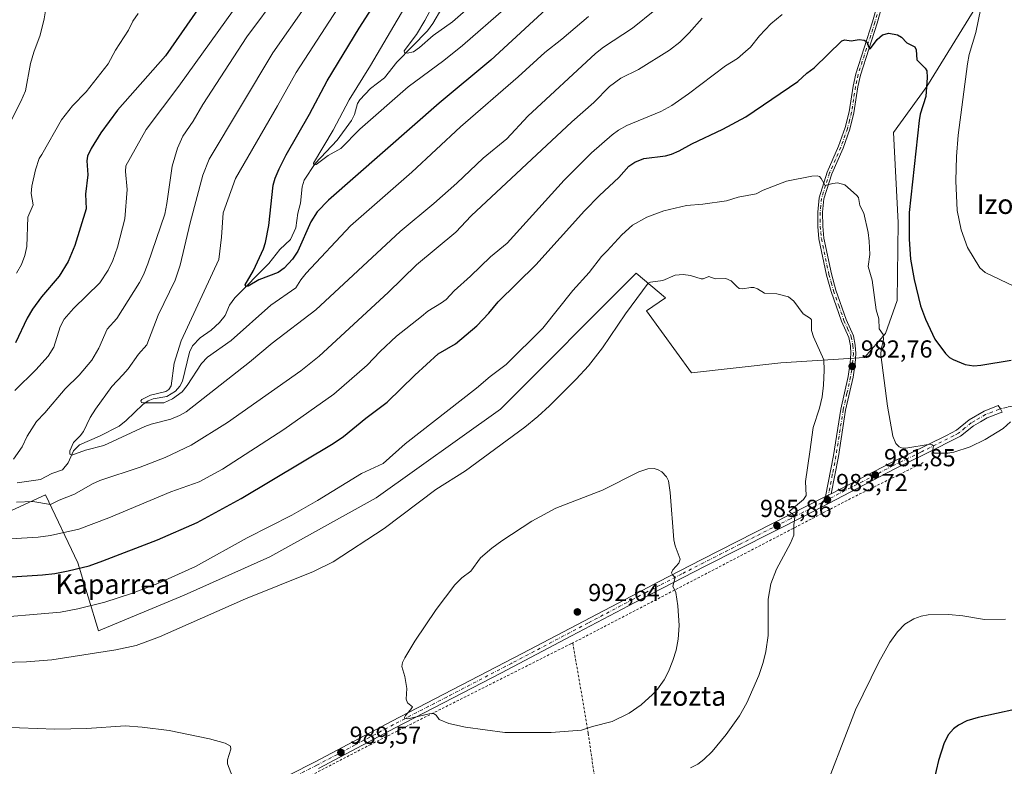
# Model space of a CAD drawing. Units: metres. Extents: x 647885 to 651336, y 4753159 to 4755546.
# Drawn here: x 649836 to 650237, y 4753751 to 4754055 of the extents above; entities that cross this region are included whole.
import ezdxf
from ezdxf.enums import TextEntityAlignment as Align

# ---------------------------------------------------------------- set-up
doc = ezdxf.new("R2010")
doc.units = ezdxf.units.M
doc.header["$MEASUREMENT"] = 0
for name, pattern in [('DGN Style 2', [1.6480167562047852, 0.988810053722871, -0.6592067024819142]), ('DGN Style 3', [2.307223458686699, 1.648016756204785, -0.6592067024819142]), ('DGN Style 4', [2.6384748266838614, 1.318413404963828, -0.6592067024819142, 0.001648016756204785, -0.6592067024819142])]:
    doc.linetypes.add(name, pattern=pattern)
for name, color, linetype, lineweight in [('Alambrada', 7, 'DGN Style 2', 0), ('Arbolado forestal CxS', 92, 'Continuous', 0), ('Camino Cxs', 7, 'Continuous', 0), ('Camino eje', 30, 'DGN Style 4', 13), ('Corriente natural lineal', 142, 'Continuous', 13), ('Curva de nivel maestra', 30, 'Continuous', 30), ('Curva de nivel normal', 30, 'Continuous', 0), ('Pista no pavimentada Cxs', 111, 'Continuous', 0), ('Pista no pavimentada eje', 91, 'DGN Style 4', 0), ('Prado CxS', 92, 'Continuous', 0), ('Punto de cota en terreno', 7, 'Continuous', 0), ('Rótulo de punto de cota en terreno', 7, 'Continuous', 0), ('Senda', 7, 'DGN Style 3', 0), ('Texto cartográfico', 7, 'Continuous', 0)]:
    doc.layers.add(name, color=color, linetype=linetype, lineweight=lineweight)
doc.styles.add('Style-Arial', font='txt')

# ---------------------------------------------------------------- blocks, each defined once
blk = doc.blocks.new('5PATER')
at = {"layer": 'Punto de cota en terreno', "linetype": 'Continuous', "lineweight": 0}
h = blk.add_hatch(color=51, dxfattribs=at)
edge = h.paths.add_edge_path()
edge.add_ellipse((0, 0), major_axis=(-0.1095731443231308, -0.1110710700762829), ratio=0.9994222409660322, start_angle=0, end_angle=360)

msp = doc.modelspace()

# ---------------------------------------------------------------- linework, layer by layer
at = {"layer": 'Alambrada', "color": 7, "linetype": 'DGN Style 2', "lineweight": 0, "extrusion": (-0.07139169660964542, 0.2947001700999954, 0.9529192176665502), "elevation": 1355482.448931491, "flags": 128}
msp.add_lwpolyline([(-1751186.919074137, -4256536.347429435), (-1751155.515327203, -4256528.944328362), (-1751031.075205181, -4256496.754953662)], dxfattribs=at)
at = {"layer": 'Alambrada', "color": 7, "linetype": 'DGN Style 2', "lineweight": 0}
for points in [[(650061.3901000004, 4753801.2501, 992.1065999999993), (650060.6201, 4753800.9301, 992.1380999999965), (649979.1401000004, 4753759.9901, 989.2831000000006), (649892.8501000004, 4753715.210100001, 993.1111999999995), (649852.7301000003, 4753695.110099999, 997.9514000000055)], [(650061.3901000004, 4753801.2501, 992.1065999999993), (650067.6501000002, 4753764.390100001, 989.6662000000069), (650073.9001000002, 4753721.270099999, 981.0693999999932), (650080.5000999998, 4753669.800100001, 965.024900000004), (650084.3300999999, 4753643.370100001, 959.7774000000064), (650091.6300999997, 4753600.940099999, 953.8488999999972)]]:
    msp.add_polyline3d(points, dxfattribs=at)
at = {"layer": 'Arbolado forestal CxS', "color": 92, "linetype": 'Continuous', "lineweight": 0}
for points in [[(650227.1190999999, 4754062.8759, 969.8539000000019), (650205.4611000001, 4754027.597899999, 974.3723999999929), (650191.8618999999, 4754008.951300001, 977.1134000000021), (650193.8350999998, 4753972.3671, 976.480899999995), (650193.3904999997, 4753940.590500001, 977.0883000000031), (650188.6584999999, 4753927.1259, 978.8418999999994), (650180.0192999998, 4753917.372300001, 981.8111999999965), (650146.0261000004, 4753915.2147, 986.6410999999936), (650109.6756999996, 4753911.1031, 988.8181000000042), (650091.3614999996, 4753936.3639, 985.5902999999963), (650099.1394999997, 4753941.719699999, 985.6582999999956), (650087.1939000003, 4753951.771700001, 983.3910999999936), (650031.8831000002, 4753896.4375, 982.594299999997), (649981.3822999997, 4753860.3497, 981.857799999998), (649938.0957000004, 4753836.2917, 982.2311000000045), (649903.2260999996, 4753820.6535, 981.7301000000008), (649868.3564999999, 4753806.2193, 982.200800000006), (649859.9402999999, 4753833.886700001, 973.4146999999939), (649846.7150999998, 4753861.554500001, 962.5672999999952), (649815.4524999997, 4753847.120100001, 967.6134000000021)], [(649815.4524999997, 4753847.120100001, 967.6134000000021), (649846.7150999998, 4753861.554500001, 962.5672999999952), (649859.9402999999, 4753833.886700001, 973.4146999999939), (649868.3564999999, 4753806.2193, 982.200800000006), (649903.2260999996, 4753820.6535, 981.7301000000008), (649938.0957000004, 4753836.2917, 982.2311000000045), (649981.3822999997, 4753860.3497, 981.857799999998), (650031.8831000002, 4753896.4375, 982.594299999997), (650087.1939000003, 4753951.771700001, 983.3910999999936), (650099.1394999997, 4753941.719699999, 985.6582999999956), (650091.3614999996, 4753936.3639, 985.5902999999963), (650109.6756999996, 4753911.1031, 988.8181000000042), (650146.0261000004, 4753915.2147, 986.6410999999936), (650180.0192999998, 4753917.372300001, 981.8111999999965), (650188.6584999999, 4753927.1259, 978.8418999999994), (650193.3904999997, 4753940.590500001, 977.0883000000031), (650193.8350999998, 4753972.3671, 976.480899999995), (650191.8618999999, 4754008.951300001, 977.1134000000021), (650205.4611000001, 4754027.597899999, 974.3723999999929), (650227.1190999999, 4754062.8759, 969.8539000000019)]]:
    msp.add_polyline3d(points, dxfattribs=at)
at = {"layer": 'Camino Cxs', "color": 7, "linetype": 'Continuous', "lineweight": 0, "extrusion": (0.08242686407803367, 0.04303703521205534, 0.995667427245874), "elevation": 259162.354938523, "flags": 128}
msp.add_lwpolyline([(3913117.641653801, -2764462.350705495), (3913117.6416538, -2764464.911309254)], dxfattribs=at)
at = {"layer": 'Camino Cxs', "color": 7, "linetype": 'Continuous', "lineweight": 0}
for points in [[(650188.5500999996, 4754065.190099999, 973.9438999999984), (650185.2500999998, 4754053.390100001, 977.4545999999974), (650178.4200999998, 4754032.2401, 977.0194999999949), (650177.4001000002, 4754027.460100001, 977.7244000000064), (650175.7801000001, 4754016.9901, 981.4817000000039), (650174.1201, 4754010.340100001, 981.0893999999971), (650171.3901000004, 4754002.5701, 983.2675000000017), (650166.8000999996, 4753992.120100001, 983.4201999999933), (650163.5800999999, 4753981.920100001, 984.1748999999982), (650163.0301000001, 4753976.470100001, 984.1974000000046), (650163.0800999999, 4753970.800100001, 983.6380000000064), (650163.5100999996, 4753965.9101, 984.5388999999997), (650166.5900999998, 4753951.4101, 983.9611000000004), (650168.4200999998, 4753944.850099999, 983.752099999998), (650172.6401000004, 4753932.850099999, 983.7964000000065), (650175.6601, 4753926.1601, 984.3160999999964), (650176.2901, 4753922.4101, 983.7158000000054), (650176.5301000001, 4753919.0601, 983.0617000000057), (650176.2301000003, 4753914.9801, 983.2621999999974), (650175.4200999998, 4753909.3301, 983.5371000000014), (650172.4001000002, 4753895.960100001, 982.891499999998), (650169.4501, 4753877.1601, 983.1352000000044), (650166.4801000003, 4753861.970100001, 983.3061000000017), (650164.2200999996, 4753860.790100001, 983.5442000000039), (650167.4801000003, 4753877.5001, 983.4027999999963), (650170.4401000004, 4753896.340100001, 983.1699999999984), (650173.4600999998, 4753909.690099999, 985.1459999999934), (650174.2500999998, 4753915.200099999, 984.981899999999), (650174.5301000001, 4753919.0601, 984.4073000000062), (650174.3101000005, 4753922.170100001, 985.079199999993), (650173.7401000002, 4753925.5801, 985.4134999999952), (650170.7801000001, 4753932.110099999, 985.2335000000021), (650166.5201000003, 4753944.2501, 983.2167000000045), (650164.6501000002, 4753950.9301, 983.6101999999955), (650161.5301000001, 4753965.630100001, 984.6205999999949), (650161.0701000001, 4753970.700099999, 983.7590000000055), (650161.0301000001, 4753976.5701, 984.0700999999973), (650161.6201, 4753982.3201, 983.8421999999991), (650164.9200999998, 4753992.8201, 983.9569999999949), (650169.5301000001, 4754003.3101, 982.4089999999997), (650172.2001, 4754010.920100001, 979.3469999999943), (650173.8201000001, 4754017.380100001, 980.2752999999939), (650175.4401000004, 4754027.8201, 978.3181000000042), (650176.4801000003, 4754032.7601, 976.9036999999954), (650183.3201000001, 4754053.970100001, 979.1891000000032), (650186.6700999998, 4754065.9101, 973.8779000000068)], [(650164.2200999996, 4753860.790100001, 983.5442000000039), (650167.4801000003, 4753877.5001, 983.4027999999963), (650170.4401000004, 4753896.340100001, 983.1699999999984), (650173.4600999998, 4753909.690099999, 985.1459999999934), (650174.2500999998, 4753915.200099999, 984.981899999999), (650174.5301000001, 4753919.0601, 984.4073000000062), (650174.3101000005, 4753922.170100001, 985.079199999993), (650173.7401000002, 4753925.5801, 985.4134999999952), (650170.7801000001, 4753932.110099999, 985.2335000000021), (650166.5201000003, 4753944.2501, 983.2167000000045), (650164.6501000002, 4753950.9301, 983.6101999999955), (650161.5301000001, 4753965.630100001, 984.6205999999949), (650161.0701000001, 4753970.700099999, 983.7590000000055), (650161.0301000001, 4753976.5701, 984.0700999999973), (650161.6201, 4753982.3201, 983.8421999999991), (650164.9200999998, 4753992.8201, 983.9569999999949), (650169.5301000001, 4754003.3101, 982.4089999999997), (650172.2001, 4754010.920100001, 979.3469999999943), (650173.8201000001, 4754017.380100001, 980.2752999999939), (650175.4401000004, 4754027.8201, 978.3181000000042), (650176.4801000003, 4754032.7601, 976.9036999999954), (650183.3201000001, 4754053.970100001, 979.1891000000032), (650186.6700999998, 4754065.9101, 973.8779000000068)], [(650188.5500999996, 4754065.190099999, 973.9438999999984), (650185.2500999998, 4754053.390100001, 977.4545999999974), (650178.4200999998, 4754032.2401, 977.0194999999949), (650177.4001000002, 4754027.460100001, 977.7244000000064), (650175.7801000001, 4754016.9901, 981.4817000000039), (650174.1201, 4754010.340100001, 981.0893999999971), (650171.3901000004, 4754002.5701, 983.2675000000017), (650166.8000999996, 4753992.120100001, 983.4201999999933), (650163.5800999999, 4753981.920100001, 984.1748999999982), (650163.0301000001, 4753976.470100001, 984.1974000000046), (650163.0800999999, 4753970.800100001, 983.6380000000064), (650163.5100999996, 4753965.9101, 984.5388999999997), (650166.5900999998, 4753951.4101, 983.9611000000004), (650168.4200999998, 4753944.850099999, 983.752099999998), (650172.6401000004, 4753932.850099999, 983.7964000000065), (650175.6601, 4753926.1601, 984.3160999999964), (650176.2901, 4753922.4101, 983.7158000000054), (650176.5301000001, 4753919.0601, 983.0617000000057), (650176.2301000003, 4753914.9801, 983.2621999999974), (650175.4200999998, 4753909.3301, 983.5371000000014), (650172.4001000002, 4753895.960100001, 982.891499999998), (650169.4501, 4753877.1601, 983.1352000000044), (650166.4801000003, 4753861.970100001, 983.3061000000017)]]:
    msp.add_polyline3d(points, dxfattribs=at)
at = {"layer": 'Camino eje', "color": 30, "linetype": 'DGN Style 4', "lineweight": 13}
msp.add_polyline3d([(650185.9351000005, 4754059.5801, 975.922399999996), (650184.2851, 4754053.6801, 978.2946999999986), (650180.8701, 4754043.1051, 978.2462999999989), (650177.4501, 4754032.5001, 976.3761999999989), (650176.9301000005, 4754030.030099999, 977.2505999999995), (650176.4200999998, 4754027.640100001, 978.0099999999949), (650175.6101000002, 4754022.420100001, 979.7621000000073), (650174.8000999996, 4754017.1851, 980.8657999999997), (650173.9700999996, 4754013.860099999, 979.9717999999993), (650173.1601, 4754010.630100001, 980.0005999999995), (650170.4600999998, 4754002.940099999, 982.7678000000016), (650165.8601000002, 4753992.470100001, 983.609500000006), (650164.2500999998, 4753987.370100001, 984.4520000000049), (650162.6001000004, 4753982.120100001, 983.3006000000023), (650162.3051000005, 4753979.245100001, 983.782800000001), (650162.0301000001, 4753976.520099999, 983.8595999999961), (650162.0500999996, 4753973.585100001, 983.137600000002), (650162.0751, 4753970.7501, 983.3834000000062), (650162.2901, 4753968.3051, 983.9622999999993), (650162.5201000003, 4753965.770099999, 984.0406999999979), (650165.6201, 4753951.170100001, 983.7792999999948), (650166.5351, 4753947.890100001, 983.6497999999993), (650167.4700999996, 4753944.550100001, 983.2265000000043), (650169.5800999999, 4753938.550100001, 984.5527000000002), (650171.7100999998, 4753932.4801, 984.3246999999974), (650173.1901000004, 4753929.215100001, 984.991399999999), (650174.7001, 4753925.870100001, 984.8534000000074), (650175.3000999996, 4753922.290100001, 984.3987999999954), (650175.5301000001, 4753919.0601, 983.734500000006), (650175.2401000002, 4753915.090100001, 984.1325999999973), (650174.4401000004, 4753909.5101, 984.3182999999991), (650172.9301000005, 4753902.825099999, 982.9833999999975), (650171.4200999998, 4753896.1501, 983.0298999999941), (650168.4650999998, 4753877.3301, 983.2691999999952), (650166.9801000003, 4753869.735099999, 983.3022000000057), (650164.9978999998, 4753859.576900001, 983.4326000000001)], dxfattribs=at)
at = {"layer": 'Corriente natural lineal', "color": 142, "linetype": 'Continuous', "lineweight": 13}
msp.add_polyline3d([(649835.2654999997, 4753866.3716, 963.172200000001), (649844.7202000003, 4753867.749, 961.9514999999956), (649849.3713999996, 4753870.149700001, 961.838699999993), (649853.7152000006, 4753871.691000001, 961.5016999999935), (649856.0376000004, 4753874.5417, 960.9850000000006), (649858.1717999997, 4753879.391200001, 960.404800000004), (649860.5658999998, 4753881.833799999, 960.1634000000049), (649868.8052000003, 4753885.412599999, 958.8776999999973), (649876.7800000003, 4753889.523700001, 957.232600000003), (649879.6293000003, 4753891.756300001, 956.9726999999986), (649886.3903999999, 4753898.2203, 955.4648000000016), (649888.5790999997, 4753899.784299999, 955.3846000000049), (649890.5503000002, 4753900.543400001, 955.4248999999982), (649896.1579999998, 4753901.565199999, 955.1144999999962), (649899.6372999996, 4753903.743600001, 954.6717000000064), (649901.4085999997, 4753905.7334, 954.155899999998), (649902.5091000004, 4753907.817299999, 953.5451999999933), (649905.3353000004, 4753919.5363, 953.4869999999937), (649906.6239999998, 4753922.206900001, 953.1677999999956), (649909.7248999998, 4753925.451199999, 952.8095999999933), (649914.2237999998, 4753928.568600001, 951.9092999999993), (649917.5919000005, 4753931.700099999, 951.348100000003), (649919.8482999997, 4753934.518100001, 951.3365000000049), (649921.7181000002, 4753938.692399999, 950.9879999999977), (649923.7778000003, 4753941.615800001, 951.0049), (649937.6374000004, 4753955.6941, 948.9740000000021), (649942.1672, 4753961.269200001, 948.1043999999965), (649946.4567999998, 4753965.347200001, 947.6135000000068), (649948.6421999997, 4753970.1351, 947.3968000000023), (649949.5007999997, 4753976.115, 947.1876000000049), (649950.5673000002, 4753980.1742, 946.8009000000021), (649951.2566000001, 4753986.8926, 946.0212999999932), (649952.0820000004, 4753989.494000001, 945.8233000000038), (649956.4966000002, 4753996.2656, 945.3989000000003), (649965.4588000001, 4754005.7533, 944.4563999999956), (649971.3369000005, 4754013.808599999, 943.5525999999956), (649972.5078999996, 4754016.2127, 943.3383000000031), (649973.7778000003, 4754020.693800001, 943.780700000003), (649974.6533000004, 4754022.216, 943.6483000000007), (649979.0253999997, 4754026.8673, 943.0262999999978), (649984.7673000004, 4754031.218599999, 942.286699999997), (649989.7648999998, 4754037.610099999, 941.6327000000019), (650002.2558000004, 4754050.3651, 939.2834000000003), (650004.4559000004, 4754053.2257, 938.8706999999995), (650008.0268999999, 4754059.5207, 938.5786999999982)], dxfattribs=at)
at = {"layer": 'Curva de nivel maestra', "color": 30, "linetype": 'Continuous', "lineweight": 30, "flags": 128}
for points, elevation in [([(650054.1100000005, 4754062.370100001), (650028.0300000003, 4754038.4301), (650006.9699999997, 4754020.9101), (649961.9800000006, 4753981.4001), (649957.2800000003, 4753976.610099999), (649954.7100000001, 4753972.5701), (649949.5300000003, 4753960.6501), (649947.3200000003, 4753957.460100001), (649943.9500000002, 4753953.720100001), (649941.5099999999, 4753952.020099999), (649933.6299999999, 4753948.950099999), (649929.1900000004, 4753946.370100001), (649928.2800000003, 4753946.2501), (649928.0499999998, 4753947.0001), (649931.4299999997, 4753952.7301), (649935.4500000002, 4753961.550100001), (649936.3200000003, 4753964.1501), (649937.6100000005, 4753971.1501), (649939.4699999997, 4753987.530099999), (649940.2400000002, 4753990.3101), (649941.8799999999, 4753994.130100001), (649944.6600000003, 4753999.8201), (649954.2199999997, 4754016.380100001), (649961.4500000002, 4754029.9801), (649974.3600000005, 4754051.3301), (649991.3700000001, 4754077.890100001)], 950), ([(649908.5700000003, 4754058.870100001), (649895.6100000005, 4754040.120100001), (649876.1399999997, 4754018.0601), (649869.29, 4754008.770099999), (649865.3600000005, 4754002.4001), (649863.9000000004, 4753999.340100001), (649863.6200000001, 4753997.390100001), (649864.0700000003, 4753991.7601), (649863.0599999997, 4753983.790100001), (649863.3099999997, 4753977.9001), (649858.7100000001, 4753962.9801), (649855.9600000001, 4753956.4301), (649852.3899999997, 4753950.550100001), (649845.1699999999, 4753942.130100001), (649841.4199999999, 4753937.030099999), (649839.2599999999, 4753933.380100001), (649834.5, 4753923.4001)], 975), ([(649826.5700000003, 4753827.690099999), (649845.6200000001, 4753829.0101), (649850.5099999999, 4753829.5101), (649855.9699999997, 4753830.540100001), (649864.5599999997, 4753832.670100001), (649870.1100000005, 4753834.600099999), (649892.3799999999, 4753843.1801), (649908.5599999997, 4753850.2401), (649926.4000000004, 4753860.050100001), (649963.8200000003, 4753882.380100001), (649967.9900000002, 4753885.300100001), (649977.1200000001, 4753892.770099999), (649985.8799999999, 4753899.2501), (649997.0899999999, 4753910.220100001), (650006.5099999999, 4753918.840100001), (650013.5899999999, 4753922.970100001), (650022.2599999999, 4753930.220100001), (650027.1699999999, 4753935.370100001), (650031.0199999996, 4753940.0701), (650046.2999999998, 4753955.0601), (650066.0999999996, 4753977.120100001), (650072.2100000001, 4753983.300100001), (650080.0700000003, 4753990.5801), (650084.1799999997, 4753995.2401), (650086.5999999996, 4753996.870100001), (650090.3300000001, 4753998.390100001), (650099.04, 4753999.4801), (650101.5499999998, 4754000.0801), (650104.6399999997, 4754001.460100001), (650109.7699999996, 4754004.390100001), (650122.4199999999, 4754010.350099999), (650131.7999999998, 4754015.350099999), (650153.0099999999, 4754029.7501), (650156.6699999999, 4754033.120100001), (650159.5800000001, 4754035.300100001), (650170.8499999996, 4754046.280099999), (650172.04, 4754046.5801), (650174.6900000004, 4754046.270099999), (650177.9400000004, 4754046.780099999), (650179.8700000001, 4754046.540100001), (650181.0499999998, 4754045.860099999), (650181.9800000006, 4754043.2601), (650182.2400000002, 4754042.940099999), (650182.5099999999, 4754043.0701), (650185.1799999997, 4754046.840100001), (650187.3399999999, 4754048.630100001), (650189.9900000002, 4754049.3101), (650193.5499999998, 4754048.710100001), (650195.0700000003, 4754047.780099999), (650197.3099999997, 4754045.460100001), (650200.5199999996, 4754043.8101), (650201.0800000001, 4754042.5801), (650201.4199999999, 4754038.5001), (650204.7400000002, 4754035.1801), (650205.3899999997, 4754034.040100001), (650205.5499999998, 4754031.280099999), (650205.0999999996, 4754023.6501), (650202.7599999999, 4754016.4001), (650202.2699999996, 4754013.8201), (650198.2999999998, 4753976.4101), (650198.2400000002, 4753965.520099999), (650198.8600000005, 4753957.4301), (650200.2199999997, 4753949.100099999), (650202.9199999999, 4753938.460100001), (650204.8799999999, 4753932.940099999), (650208.6600000003, 4753924.880100001), (650213, 4753918.9801), (650214.6200000001, 4753917.4101), (650216.0899999999, 4753916.540100001), (650221.0700000003, 4753914.5101), (650224.5800000001, 4753913.9901), (650227.4400000004, 4753914.210100001), (650239.7599999999, 4753916.290100001)], 975), ([(650241.2100000001, 4753774.220100001), (650226.2800000003, 4753770.9801), (650221.7400000002, 4753769.520099999), (650218.3200000003, 4753767.840100001), (650216.25, 4753766.3101), (650214.2599999999, 4753763.950099999), (650212.4400000004, 4753760.5601), (650210.1600000003, 4753753.4101), (650205.5, 4753733.030099999)], 975)]:
    msp.add_lwpolyline(points, dxfattribs=dict(at, elevation=elevation))
at = {"layer": 'Curva de nivel normal', "color": 30, "linetype": 'Continuous', "lineweight": 0, "flags": 128}
for points, elevation in [([(649833.29, 4754085.460000001), (649836.8600000005, 4754083.32), (649839.9500000002, 4754079.880000001), (649841.2699999996, 4754077.07), (649842.9100000003, 4754074.859999999), (649845.0800000001, 4754070.01), (649846.5999999996, 4754065.390000001), (649847.0199999996, 4754060.08), (649846.2300000006, 4754055.180000001), (649844.6299999999, 4754048.529999999), (649842.0599999997, 4754041.609999999), (649840.7000000002, 4754036.980000001), (649838.5800000001, 4754025.92), (649836.79, 4754021.609999999), (649830.5499999998, 4754009.27)], 985), ([(649834.2400000002, 4753903.949999999), (649842.9100000003, 4753912.430000001), (649847.7999999998, 4753917.91), (649850.2300000006, 4753921.600000001), (649852.7999999998, 4753929.850000001), (649854.4400000004, 4753933.02), (649858.1399999997, 4753937.32), (649868.8300000001, 4753947.810000001), (649872.2999999998, 4753952.91), (649874.1100000005, 4753956.800000001), (649876.0499999998, 4753962.27), (649879.0700000003, 4753973.779999999), (649880.0099999999, 4753985.699999999), (649879.3099999997, 4753993.130000001), (649879.5, 4753995.380000001), (649887.7800000003, 4754010.100000001), (649900.9800000006, 4754027.84), (649939.1200000001, 4754080.99)], 970), ([(650034.29, 4754059.859999999), (650016.4900000002, 4754044.359999999), (650008.9400000004, 4754038.279999999), (649994.4100000003, 4754027.560000001), (649974.7199999997, 4754010.26), (649966.9600000001, 4754002.449999999), (649961.7999999998, 4753999.640000001), (649956.9900000002, 4753995.880000001), (649956.0300000003, 4753995.58), (649955.8399999999, 4753996.439999999), (649963.8799999999, 4754009.949999999), (649970.2999999998, 4754022.26), (649979.0899999999, 4754036.25), (650001.1900000004, 4754073.91)], 945), ([(649941.8899999997, 4754065.65), (649928.7000000002, 4754047.850000001), (649910.75, 4754020.34), (649906.9299999997, 4754013.57), (649902.6900000004, 4754007.380000001), (649900.4800000006, 4754002.5), (649898.2999999998, 4753995.300000001), (649896.2100000001, 4753980.01), (649895.3200000003, 4753975.689999999), (649888.4000000004, 4753955.52), (649886.7199999997, 4753951.07), (649885.0599999997, 4753947.869999999), (649875.7999999998, 4753933.26), (649871.8399999999, 4753928.869999999), (649868.5099999999, 4753921.210000001), (649865.6600000003, 4753916.359999999), (649860.4299999997, 4753910.189999999), (649854.7400000002, 4753904.65), (649846.5499999998, 4753894.91), (649843.0599999997, 4753891.300000001), (649839.3200000003, 4753885.33), (649837.2800000003, 4753881), (649833.7000000002, 4753876.01)], 965), ([(649967.3700000001, 4754062), (649948.7400000002, 4754033.310000001), (649941.25, 4754019.75), (649924.0899999999, 4753990.220000001), (649919.0499999998, 4753976.310000001), (649918.4500000002, 4753966.4), (649917.3499999996, 4753957.24), (649902.04, 4753924.17), (649899.1900000004, 4753915.029999999), (649897.9000000004, 4753905.91), (649896.9199999999, 4753904.4), (649895.7699999996, 4753903.58), (649889.5700000003, 4753902.050000001), (649885.9800000006, 4753900.310000001), (649885.6299999999, 4753899.800000001), (649885.8799999999, 4753899.140000001), (649886.7199999997, 4753898.930000001), (649895, 4753899), (649898.4800000006, 4753900.51), (649902.3300000001, 4753903.439999999), (649904.4900000002, 4753906.02), (649910.3099999997, 4753914.91), (649912.7300000006, 4753917.59), (649922.2699999996, 4753924.33), (649938.5199999996, 4753938.67), (649948.6500000004, 4753945.75), (649950.7199999997, 4753949.029999999), (649952.9100000003, 4753951.730000001), (649970.8499999996, 4753970.91), (649995.8499999996, 4753992.779999999), (650015.7000000002, 4754011.27), (650039.1299999999, 4754031.52), (650050.0300000003, 4754041.470000001), (650056.8700000001, 4754046.970000001), (650067.75, 4754056.08)], 955), ([(650023.3399999999, 4754063.74), (650012.4500000002, 4754053.949999999), (650004.5300000003, 4754048.4), (649998.9900000002, 4754043.550000001), (649996.5499999998, 4754041.82), (649993.9699999997, 4754041.27), (649992.8399999999, 4754041.529999999), (649992.6699999999, 4754042.109999999), (649997.8200000003, 4754048.859999999), (650001.1399999997, 4754054.5), (650004.8600000005, 4754061.26)], 940), ([(649952.9500000002, 4754060.850000001), (649939.2800000003, 4754041.390000001), (649913.4299999997, 4753998.09), (649910.7699999996, 4753991.52), (649905.6399999997, 4753972.17), (649901.5899999999, 4753955), (649899.5599999997, 4753948.9), (649892.6399999997, 4753934.640000001), (649888.0199999996, 4753922.49), (649884.6699999999, 4753918.800000001), (649880.3499999996, 4753912.730000001), (649878.2300000006, 4753910.32), (649873.7599999999, 4753905.529999999), (649867.0999999996, 4753896.41), (649864.9699999997, 4753893.050000001), (649862.2100000001, 4753887.310000001), (649860.8899999997, 4753885.529999999), (649858.1799999997, 4753882.810000001), (649856.6299999999, 4753879.449999999), (649856.7199999997, 4753878.029999999), (649857.5, 4753877.699999999), (649863.0099999999, 4753879.689999999), (649870.4699999997, 4753881.560000001), (649887.1399999997, 4753889.33), (649889.8300000001, 4753890.279999999), (649897.8099999997, 4753892.27), (649901.3300000001, 4753893.730000001), (649904, 4753895.25), (649929.7800000003, 4753915.49), (649939.0099999999, 4753923.279999999), (649956.7800000003, 4753936.82), (649991.1699999999, 4753968.699999999), (650004.8700000001, 4753980.039999999), (650014.2300000006, 4753988.390000001), (650024.8499999996, 4753998.470000001), (650034.4699999997, 4754006.350000001), (650043.0999999996, 4754015.52), (650070.54, 4754041.029999999), (650073.9000000004, 4754043.619999999), (650085.6900000004, 4754051.32), (650094.7599999999, 4754058.689999999)], 960), ([(650241.0800000001, 4753946.220000001), (650229.1399999997, 4753952.029999999), (650227.04, 4753953.810000001), (650222, 4753962.17), (650219.4699999997, 4753969.300000001), (650217.7999999998, 4753977.220000001), (650217.2000000002, 4753989.33), (650217.5199999996, 4753999.109999999), (650218.2400000002, 4754007.9), (650221.9299999997, 4754036.9), (650222.7100000001, 4754040.67), (650225.3899999997, 4754049.59), (650227.3600000005, 4754059.470000001)], 970), ([(650146.54, 4754056.980000001), (650141.8899999997, 4754053.140000001), (650137.3499999996, 4754048.199999999), (650133.6900000004, 4754043.630000001), (650131.5899999999, 4754041.930000001), (650128.3300000001, 4754039.109999999), (650123.5300000003, 4754036.050000001), (650108.4699999997, 4754024.609999999), (650101.7000000002, 4754019.930000001), (650097.1799999997, 4754017.480000001), (650083.4100000003, 4754011.850000001), (650079.9500000002, 4754009.930000001), (650077.4000000004, 4754007.99), (650068.9900000002, 4754000.630000001), (650057.7999999998, 4753989.539999999), (650034.7100000001, 4753963.880000001), (650027.8700000001, 4753958.34), (650019.7599999999, 4753950.470000001), (650013.0300000003, 4753944.460000001), (650009.8499999996, 4753941), (650007.9699999997, 4753939.58), (650002.4000000004, 4753936.310000001), (649999.8399999999, 4753934.119999999), (649989.5599999997, 4753926.09), (649982.9100000003, 4753919.869999999), (649977.6799999997, 4753914.220000001), (649964.1799999997, 4753902.42), (649943.8200000003, 4753888.140000001), (649918.7599999999, 4753871.949999999), (649909.3399999999, 4753866.77), (649897.75, 4753862.689999999), (649872.5300000003, 4753852.15), (649860.2800000003, 4753847.57), (649848.7999999998, 4753845.02), (649843.8399999999, 4753844.350000001), (649814.4000000004, 4753842.52)], 970), ([(649834.9100000003, 4753951.689999999), (649837.0099999999, 4753955.189999999), (649838.3600000005, 4753958.9), (649839.1900000004, 4753962.600000001), (649839.6399999997, 4753974.470000001), (649841.7699999996, 4753979.480000001), (649840.9699999997, 4753984.08), (649841.2199999997, 4753987.08), (649842.75, 4753993.779999999), (649844.2300000006, 4753998.359999999), (649845.25, 4753999.970000001), (649853.2400000002, 4754014.09), (649857.7300000006, 4754019.779999999), (649863.3600000005, 4754025.550000001), (649872.29, 4754036.890000001), (649875.2599999999, 4754042.4), (649880.54, 4754050.560000001), (649882.2699999996, 4754054.300000001), (649884.4600000001, 4754057.33)], 980), ([(649835.0199999996, 4753858.600000001), (649841.5999999996, 4753858.810000001), (649848.79, 4753857.560000001), (649852.4000000004, 4753859.32), (649858.5599999997, 4753861.730000001), (649865.8499999996, 4753865.970000001), (649868.9000000004, 4753867.4), (649885.3099999997, 4753872.76), (649895.4900000002, 4753876.710000001), (649906.0899999999, 4753881.779999999), (649920.8099999997, 4753890.91), (649950.6200000001, 4753912.02), (649958.1600000003, 4753917.970000001), (649986.2000000002, 4753943.82), (649997.6900000004, 4753955.08), (650013.7699999996, 4753968.4), (650019.9800000006, 4753975.08), (650060.9600000001, 4754013.310000001), (650069.9000000004, 4754021.109999999), (650076.29, 4754027.65), (650080.9600000001, 4754031.060000001), (650088.1500000004, 4754034.560000001), (650100.6900000004, 4754042.449999999), (650104.9199999999, 4754045.730000001), (650108.7599999999, 4754049.539999999), (650113.9500000002, 4754055.460000001)], 965), ([(650239.5499999998, 4753891.25), (650236.4500000002, 4753888.550000001), (650229.1799999997, 4753884.01), (650223.0199999996, 4753881.100000001), (650216.3700000001, 4753878.9), (650213.9800000006, 4753878.52), (650208.4299999997, 4753878.439999999), (650207.7800000003, 4753879.16), (650208.0999999996, 4753881.41), (650207.5999999996, 4753881.930000001), (650206.75, 4753882.140000001), (650196.8799999999, 4753880.439999999), (650195.5599999997, 4753880.480000001), (650194.2300000006, 4753881.039999999), (650192.8799999999, 4753882.470000001), (650191.5800000001, 4753885.449999999), (650189.3899999997, 4753897.630000001), (650186.6600000003, 4753918.49), (650186.8099999997, 4753920.789999999), (650187.8499999996, 4753924.65), (650187.6600000003, 4753926.810000001), (650186.0999999996, 4753929.09), (650185.8899999997, 4753933.15), (650184.8300000001, 4753936.82), (650183.2400000002, 4753948.91), (650181.5199999996, 4753954.369999999), (650182.2199999997, 4753959.279999999), (650181.9400000004, 4753964.680000001), (650181.5099999999, 4753968.199999999), (650179.7699999996, 4753976.109999999), (650178.2100000001, 4753979.220000001), (650177.6299999999, 4753982.460000001), (650176.7699999996, 4753983.41), (650172.0199999996, 4753987.609999999), (650169.1200000001, 4753988.480000001), (650167.1799999997, 4753988.180000001), (650164.0700000003, 4753987.380000001), (650162.5, 4753990.25), (650161.8099999997, 4753990.970000001), (650160.79, 4753991.279999999), (650158.6299999999, 4753991.140000001), (650148.3200000003, 4753989.15), (650138.8200000003, 4753985.41), (650135.9800000006, 4753984.01), (650128.6100000005, 4753982.630000001), (650123.9400000004, 4753981.130000001), (650114.2999999998, 4753979.779999999), (650107.6500000004, 4753979.189999999), (650098.3899999997, 4753977.029999999), (650091.4600000001, 4753974.52), (650085.7000000002, 4753971.199999999), (650081.2999999998, 4753967.34), (650075.4000000004, 4753960.730000001), (650073.0999999996, 4753958.460000001), (650068.0700000003, 4753951.930000001), (650061.3799999999, 4753944.67), (650049.2000000002, 4753929.27), (650034.1799999997, 4753914.550000001), (650027.6900000004, 4753909.730000001), (650022.2400000002, 4753904.850000001), (649993.1799999997, 4753882.220000001), (649984.2400000002, 4753874.310000001), (649975.3600000005, 4753870.16), (649957.4600000001, 4753859.17), (649946.9800000006, 4753853.210000001), (649928.8399999999, 4753844.09), (649907.8300000001, 4753832.390000001), (649892.5, 4753825.49), (649881.7400000002, 4753821.380000001), (649870.9000000004, 4753817.9), (649859.9000000004, 4753815.07), (649852.8799999999, 4753813.75), (649821.1399999997, 4753811.050000001)], 980), ([(649829.29, 4753793.26), (649839.1100000005, 4753793.529999999), (649849.3700000001, 4753794.41), (649875.4199999999, 4753798.430000001), (649883.6100000005, 4753800.26), (649893.1699999999, 4753803.680000001), (649928.1799999997, 4753819.27), (649955.9000000004, 4753830.26), (649963.8600000005, 4753834.24), (649984.6500000004, 4753847.77), (650005.6200000001, 4753863.630000001), (650017.6600000003, 4753871.24), (650041.8899999997, 4753889.08), (650047.1500000004, 4753893.369999999), (650051.9100000003, 4753897.77), (650062.7599999999, 4753908.630000001), (650067.7300000006, 4753914.050000001), (650073.3899999997, 4753921.390000001), (650082.8300000001, 4753935.220000001), (650091.9699999997, 4753947.699999999), (650092.9199999999, 4753948.07), (650098.04, 4753948.66), (650103, 4753950.83), (650106.2699999996, 4753951.140000001), (650109.2100000001, 4753950.77), (650113.5999999996, 4753949.4), (650114.3600000005, 4753949.430000001), (650116.7100000001, 4753950.4), (650119.2599999999, 4753949.460000001), (650123.7000000002, 4753949.5), (650125.7999999998, 4753948.58), (650128.1100000005, 4753946.24), (650129.1200000001, 4753945.52), (650130.4199999999, 4753945.27), (650133.8200000003, 4753945.939999999), (650135.0499999998, 4753945.880000001), (650136.54, 4753945.369999999), (650139.3099999997, 4753943.59), (650144.3600000005, 4753943.26), (650149.0999999996, 4753942.02), (650151.3700000001, 4753940.32), (650155.1200000001, 4753935.210000001), (650158.1200000001, 4753933.25), (650158.5300000003, 4753932.67), (650158.5, 4753928.33), (650159.3600000005, 4753925.810000001), (650163.5899999999, 4753916.430000001), (650163.6100000005, 4753912.27), (650163.3799999999, 4753906.109999999), (650162.8300000001, 4753901.4), (650161.8200000003, 4753896.800000001), (650159.2400000002, 4753888.949999999), (650157.8600000005, 4753879.01), (650156.0999999996, 4753866.949999999), (650156.3300000001, 4753861.300000001), (650155.2000000002, 4753859.57), (650149.4600000001, 4753854.730000001), (650151.3799999999, 4753853.210000001), (650151.7400000002, 4753852.5), (650151.3700000001, 4753849.369999999), (650151.3600000005, 4753845.16), (650150.0099999999, 4753841.83), (650144.2000000002, 4753831.27), (650141.9900000002, 4753825.25), (650140.9000000004, 4753819.130000001), (650140.8099999997, 4753804.300000001), (650139.8700000001, 4753797.77), (650138.7999999998, 4753793.27), (650137.0599999997, 4753788), (650132.2100000001, 4753776.960000001), (650129.1500000004, 4753771.59), (650123.79, 4753763.980000001), (650118.0499999998, 4753757.07), (650114.6399999997, 4753753.800000001), (650112.2300000006, 4753751.970000001), (650109.29, 4753750.4)], 985), ([(650094.5, 4753872.17), (650091.8399999999, 4753872.07), (650088.2699999996, 4753870.939999999), (650073.4299999997, 4753863.359999999), (650054.5, 4753856.100000001), (650044.6600000003, 4753850.74), (650032.5499999998, 4753842.810000001), (650028.4400000004, 4753839.82), (650023.8399999999, 4753835.859999999), (650019.9199999999, 4753830.49), (650016.1399999997, 4753827.810000001), (650013.3600000005, 4753824.890000001), (650005.7000000002, 4753814.810000001), (649997.1100000005, 4753801.970000001), (649992.9900000002, 4753795.189999999), (649992.0700000003, 4753793.24), (649991.7699999996, 4753791.66), (649993.0599999997, 4753787.65), (649993.8099999997, 4753782.789999999), (649993.4900000002, 4753778.380000001), (649994.1200000001, 4753776.890000001), (649996.0800000001, 4753775.33), (649995.3300000001, 4753774.01), (649993.2599999999, 4753771.720000001), (649992.8700000001, 4753770.949999999), (649992.9900000002, 4753770.52), (649994.2699999996, 4753770.369999999), (650002.8899999997, 4753772.439999999), (650004.7000000002, 4753772.59), (650005.8099999997, 4753771.930000001), (650006.9699999997, 4753770.050000001), (650010.9600000001, 4753768.460000001), (650017.7100000001, 4753766.970000001), (650033.7000000002, 4753764.810000001), (650052.5800000001, 4753764.869999999), (650064.9699999997, 4753765.730000001), (650069.3600000005, 4753767.230000001), (650077.4199999999, 4753769.359999999), (650084.3600000005, 4753772.720000001), (650089.1799999997, 4753776.09), (650093.8399999999, 4753780.230000001), (650095.9000000004, 4753782.430000001), (650098.5, 4753786.24), (650100.2699999996, 4753789.58), (650102.0999999996, 4753794.16), (650103.4299999997, 4753798.300000001), (650104.29, 4753802.76), (650104.6299999999, 4753808.33), (650104.1699999999, 4753816.380000001), (650103.3099999997, 4753821.75), (650102.04, 4753824.310000001), (650103.0599999997, 4753827.869999999), (650101.8899999997, 4753828.960000001), (650101.5199999996, 4753829.76), (650102.1100000005, 4753830.970000001), (650104.5, 4753833.720000001), (650105.0199999996, 4753835.350000001), (650103.0199999996, 4753840.76), (650102.5300000003, 4753843.15), (650100.9800000006, 4753862.529999999), (650100.25, 4753867.17), (650099.5499999998, 4753868.83), (650097.6500000004, 4753870.850000001), (650096.1299999999, 4753871.74), (650094.5, 4753872.17)], 990), ([(650166.4100000003, 4753747.939999999), (650176.4600000001, 4753774.039999999), (650185.8600000005, 4753793.4), (650190.3200000003, 4753801.4), (650193.4400000004, 4753805.83), (650196.54, 4753808.850000001), (650200.1699999999, 4753811.109999999), (650203.1299999999, 4753812.15), (650206, 4753812.699999999), (650214.3200000003, 4753812.84), (650220.0599999997, 4753812.26), (650228.9299999997, 4753810.800000001), (650237.4699999997, 4753810.970000001)], 980), ([(649923.6100000005, 4753745.07), (649920.7999999998, 4753752.029999999), (649920.8799999999, 4753753.67), (649922.2000000002, 4753758.060000001), (649922.0300000003, 4753759.24), (649919.9000000004, 4753760.52), (649913.5599999997, 4753762.220000001), (649897.04, 4753765.57), (649886.0499999998, 4753767.02), (649879.25, 4753767.5), (649863.6600000003, 4753766.480000001), (649850.6100000005, 4753766.17), (649829.04, 4753766.99)], 990)]:
    msp.add_lwpolyline(points, dxfattribs=dict(at, elevation=elevation))
at = {"layer": 'Pista no pavimentada Cxs', "color": 111, "linetype": 'Continuous', "lineweight": 0, "extrusion": (0.08242686407803367, 0.04303703521205534, 0.995667427245874), "elevation": 259162.354938523, "flags": 128}
msp.add_lwpolyline([(3913117.641653801, -2764462.350705495), (3913117.6416538, -2764464.911309254)], dxfattribs=at)
at = {"layer": 'Pista no pavimentada Cxs', "color": 111, "linetype": 'Continuous', "lineweight": 0}
for points in [[(649935.5800999999, 4753742.3301, 989.6456000000036), (649956.4901000002, 4753752.8301, 989.3993999999948), (649987.7100999998, 4753769.380100001, 989.6971999999952), (650040.7301000003, 4753796.920100001, 992.0320000000065), (650074.1300999997, 4753814.520099999, 991.8362000000053), (650085.1901000004, 4753820.340100001, 991.3665000000037), (650096.2301000003, 4753826.130100001, 990.4646999999969), (650113.9001000002, 4753835.2401, 988.7091999999976), (650164.2200999996, 4753860.790100001, 983.5442000000039), (650166.4801000003, 4753861.970100001, 983.3061000000017), (650191.0601000005, 4753874.7301, 980.6787999999942), (650213.5100999996, 4753885.720100001, 979.1483000000007), (650217.4801000003, 4753887.860099999, 979.0733000000038), (650222.6901000004, 4753892.0601, 978.6374000000069), (650228.7200999996, 4753895.520099999, 978.4802000000054), (650234.5351, 4753897.8051, 978.2369999999937), (650235.4055000005, 4753896.492500001, 978.6518999999971), (650236.1076999997, 4753895.133099999, 979.1621000000014), (650235.2901, 4753894.9101, 979.210699999996), (650230.0201000003, 4753892.8201, 979.3611999999995), (650227.2200999996, 4753891.210100001, 979.1769999999962), (650224.3901000004, 4753889.5801, 979.137600000002), (650219.1401000004, 4753885.340100001, 979.3479999999981), (650204.8800999997, 4753878.1601, 979.9434000000037), (650203.8101000005, 4753877.630100001, 980.030899999998), (650199.3300999999, 4753875.440099999, 980.2629000000015), (650192.4200999998, 4753872.050100001, 980.8123999999953), (650156.3000999996, 4753853.290100001, 984.3488999999972), (650115.2600999996, 4753832.5601, 988.4367000000057), (650097.6101000002, 4753823.470100001, 990.2673000000068), (650086.5900999998, 4753817.6801, 991.1633000000003), (650060.8800999997, 4753804.1501, 992.0973999999987), (650032.3701, 4753789.130100001, 991.7136000000029), (649989.1101000002, 4753766.720100001, 989.6627000000008), (649957.8701, 4753750.170100001, 989.2549)], [(650166.4801000003, 4753861.970100001, 983.3061000000017), (650191.0601000005, 4753874.7301, 980.6787999999942), (650213.5100999996, 4753885.720100001, 979.1483000000007), (650217.4801000003, 4753887.860099999, 979.0733000000038), (650222.6901000004, 4753892.0601, 978.6374000000069), (650228.7200999996, 4753895.520099999, 978.4802000000054), (650234.5351, 4753897.8051, 978.2369999999937), (650235.4055000005, 4753896.492500001, 978.6518999999971), (650236.1076999997, 4753895.133099999, 979.1621000000014), (650235.2901, 4753894.9101, 979.210699999996), (650230.0201000003, 4753892.8201, 979.3611999999995), (650227.2200999996, 4753891.210100001, 979.1769999999962), (650224.3901000004, 4753889.5801, 979.137600000002), (650219.1401000004, 4753885.340100001, 979.3479999999981), (650204.8800999997, 4753878.1601, 979.9434000000037), (650203.8101000005, 4753877.630100001, 980.030899999998), (650199.3300999999, 4753875.440099999, 980.2629000000015), (650192.4200999998, 4753872.050100001, 980.8123999999953), (650156.3000999996, 4753853.290100001, 984.3488999999972), (650115.2600999996, 4753832.5601, 988.4367000000057), (650097.6101000002, 4753823.470100001, 990.2673000000068), (650086.5900999998, 4753817.6801, 991.1633000000003), (650060.8800999997, 4753804.1501, 992.0973999999987), (650032.3701, 4753789.130100001, 991.7136000000029), (649989.1101000002, 4753766.720100001, 989.6627000000008), (649957.8701, 4753750.170100001, 989.2549)], [(649833.0900999998, 4753692.0101, 999.9180000000052), (649846.7100999998, 4753697.870100001, 998.2774999999965), (649855.0800999999, 4753701.720100001, 997.2363999999944), (649875.2001, 4753711.5601, 994.715200000006), (649899.8501000004, 4753724.0701, 992.0243000000047), (649917.7901, 4753733.2401, 990.6150000000052), (649935.5800999999, 4753742.3301, 989.6456000000036), (649956.4901000002, 4753752.8301, 989.3993999999948), (649987.7100999998, 4753769.380100001, 989.6971999999952), (650040.7301000003, 4753796.920100001, 992.0320000000065), (650074.1300999997, 4753814.520099999, 991.8362000000053), (650085.1901000004, 4753820.340100001, 991.3665000000037), (650096.2301000003, 4753826.130100001, 990.4646999999969), (650113.9001000002, 4753835.2401, 988.7091999999976), (650164.2200999996, 4753860.790100001, 983.5442000000039)]]:
    msp.add_polyline3d(points, dxfattribs=at)
at = {"layer": 'Pista no pavimentada eje', "color": 91, "linetype": 'DGN Style 4', "lineweight": 0}
for points in [[(650235.4055000005, 4753896.492500001, 978.6518999999971), (650234.8598999997, 4753896.3431, 978.6928999999947), (650232.1700999998, 4753895.2851, 978.9403000000021), (650229.3701, 4753894.170100001, 978.9039000000049), (650224.9550999999, 4753891.6351, 978.9060000000027), (650223.5401, 4753890.8201, 978.8861999999936), (650220.9351000005, 4753888.720100001, 979.0176000000066), (650218.3101000005, 4753886.600099999, 979.2348000000056), (650216.3251, 4753885.530099999, 979.2651000000042), (650209.1951000001, 4753881.940099999, 979.6116999999941), (650203.5824999996, 4753879.192500001, 979.858600000007), (650203.0475000005, 4753878.9275, 979.8981000000058), (650195.1951000001, 4753875.085100001, 980.450800000006), (650191.7401000002, 4753873.390100001, 980.7703000000038), (650179.4501, 4753867.0101, 981.9162999999972), (650164.9978999998, 4753859.576900001, 983.4326000000001)], [(650164.9978999998, 4753859.576900001, 983.4326000000001), (650160.2600999996, 4753857.040100001, 983.9576999999991), (650149.9458999997, 4753851.803099999, 985.0344999999943), (650129.4259000003, 4753841.438100001, 987.0089000000008), (650114.5800999999, 4753833.9001, 988.5715000000055), (650105.7451, 4753829.345100001, 989.5007999999945), (650096.9200999998, 4753824.800100001, 990.360400000005), (650091.4001000002, 4753821.905099999, 990.8236999999936), (650085.8901000004, 4753819.0101, 991.2551999999997), (650067.5050999997, 4753809.335100001, 991.9912999999942), (650036.5500999996, 4753793.0251, 991.9297999999982), (650010.0401, 4753779.255100001, 990.6103000000004), (649988.4101, 4753768.050100001, 989.7180999999982), (649972.8000999996, 4753759.7751, 989.4002999999939), (649957.1801000005, 4753751.5001, 989.3657999999997), (649946.7150999998, 4753746.2401, 989.3656999999948)]]:
    msp.add_polyline3d(points, dxfattribs=at)
at = {"layer": 'Prado CxS', "color": 92, "linetype": 'Continuous', "lineweight": 0}
msp.add_polyline3d([(649815.4524999997, 4753847.120100001, 967.6134000000021), (649846.7150999998, 4753861.554500001, 962.5672999999952), (649859.9402999999, 4753833.886700001, 973.4146999999939), (649868.3564999999, 4753806.2193, 982.200800000006), (649903.2260999996, 4753820.6535, 981.7301000000008), (649938.0957000004, 4753836.2917, 982.2311000000045), (649981.3822999997, 4753860.3497, 981.857799999998), (650031.8831000002, 4753896.4375, 982.594299999997), (650087.1939000003, 4753951.771700001, 983.3910999999936), (650099.1394999997, 4753941.719699999, 985.6582999999956), (650091.3614999996, 4753936.3639, 985.5902999999963), (650109.6756999996, 4753911.1031, 988.8181000000042), (650146.0261000004, 4753915.2147, 986.6410999999936), (650180.0192999998, 4753917.372300001, 981.8111999999965), (650188.6584999999, 4753927.1259, 978.8418999999994), (650193.3904999997, 4753940.590500001, 977.0883000000031), (650193.8350999998, 4753972.3671, 976.480899999995), (650191.8618999999, 4754008.951300001, 977.1134000000021), (650205.4611000001, 4754027.597899999, 974.3723999999929), (650227.1190999999, 4754062.8759, 969.8539000000019)], dxfattribs=at)
msp.add_polyline3d([(649815.4524999997, 4753847.120100001, 967.6134000000021), (649846.7150999998, 4753861.554500001, 962.5672999999952), (649859.9402999999, 4753833.886700001, 973.4146999999939), (649868.3564999999, 4753806.2193, 982.200800000006), (649903.2260999996, 4753820.6535, 981.7301000000008), (649938.0957000004, 4753836.2917, 982.2311000000045), (649981.3822999997, 4753860.3497, 981.857799999998), (650031.8831000002, 4753896.4375, 982.594299999997), (650087.1939000003, 4753951.771700001, 983.3910999999936), (650099.1394999997, 4753941.719699999, 985.6582999999956), (650091.3614999996, 4753936.3639, 985.5902999999963), (650109.6756999996, 4753911.1031, 988.8181000000042), (650146.0261000004, 4753915.2147, 986.6410999999936), (650180.0192999998, 4753917.372300001, 981.8111999999965), (650188.6584999999, 4753927.1259, 978.8418999999994), (650193.3904999997, 4753940.590500001, 977.0883000000031), (650193.8350999998, 4753972.3671, 976.480899999995), (650191.8618999999, 4754008.951300001, 977.1134000000021), (650205.4611000001, 4754027.597899999, 974.3723999999929), (650227.1190999999, 4754062.8759, 969.8539000000019)], dxfattribs=at)
at = {"layer": 'Senda', "color": 7, "linetype": 'DGN Style 3', "lineweight": 0}
msp.add_polyline3d([(650380.1601, 4753950.360099999, 980.1040000000067), (650378.0301000001, 4753948.9901, 980.1904999999971), (650365.0251000002, 4753939.6501, 980.4863999999944), (650352.0500999996, 4753930.3201, 980.6300000000047), (650346.3551000003, 4753926.360099999, 980.5408000000025), (650340.5500999996, 4753922.3301, 980.3839000000008), (650324.2751000002, 4753914.340100001, 979.5592999999935), (650308.1101000002, 4753906.4001, 978.7148000000016), (650303.4600999998, 4753904.210100001, 978.5495999999986), (650298.7600999996, 4753901.9901, 978.4100000000036), (650295.3400999998, 4753900.640100001, 978.3245000000024), (650291.8101000005, 4753899.2501, 978.2247999999963), (650287.8400999998, 4753898.0551, 978.0748000000023), (650283.6851000005, 4753896.8101, 978.0124000000069), (650281.0900999998, 4753896.505100001, 977.954700000002), (650278.7200999996, 4753896.2301, 977.9220999999961), (650273.8101000005, 4753896.290100001, 978.1319999999978), (650270.0401, 4753896.5251, 978.373000000007), (650266.3300999999, 4753896.7601, 978.4737000000023), (650258.8951000003, 4753897.485099999, 977.939400000003), (650251.4200999998, 4753898.210100001, 978.1468000000023), (650244.7001, 4753898.2401, 978.1239999999962), (650238.2901, 4753897.255100001, 978.4048999999941), (650235.4055000005, 4753896.492500001, 978.6518999999971)], dxfattribs=at)

# ---------------------------------------------------------------- block references
at = {"layer": 'Punto de cota en terreno', "color": 7, "linetype": 'Continuous', "lineweight": 0, "xscale": 10, "yscale": 10, "zscale": 10}
for p in [(650175.0599999997, 4753913.83, 982.7599999999949), (650184.4699999997, 4753869.609999999, 981.8500000000058), (650164.9800000006, 4753859.49, 983.7200000000012), (650144.4299999997, 4753848.980000001, 985.8600000000006), (650063.2199999997, 4753813.869999999, 992.6399999999995), (649966.9900000002, 4753756.699999999, 989.5700000000071)]:
    msp.add_blockref('5PATER', p, dxfattribs=at)

# ---------------------------------------------------------------- texts
at = {"layer": 'Rótulo de punto de cota en terreno', "color": 7, "linetype": 'Continuous', "lineweight": 0, "style": 'Style-Arial'}
for s, p in [('982,76', (650178.5878, 4753917.357799999)), ('981,85', (650187.9978, 4753873.137800001)), ('983,72', (650168.5077999998, 4753863.0178)), ('985,86', (650137.5372000001, 4753852.5078)), ('992,64', (650067.6297000004, 4753818.2797)), ('989,57', (649970.5177999996, 4753760.227800001))]:
    msp.add_text(s, height=7.000000000000002, dxfattribs=at).set_placement(p)
at = {"layer": 'Texto cartográfico', "color": 7, "linetype": 'Continuous', "lineweight": 0, "style": 'Style-Arial'}
for s, p in [('Izozta', (650240.9470865852, 4753979.790150001)), ('Kaparrea', (649874.179557317, 4753825.180149999)), ('Izozta', (650108.6070865855, 4753779.700149999))]:
    msp.add_text(s, height=8, dxfattribs=at).set_placement(p, align=Align.MIDDLE_CENTER)

doc.saveas('drawing.dxf')
